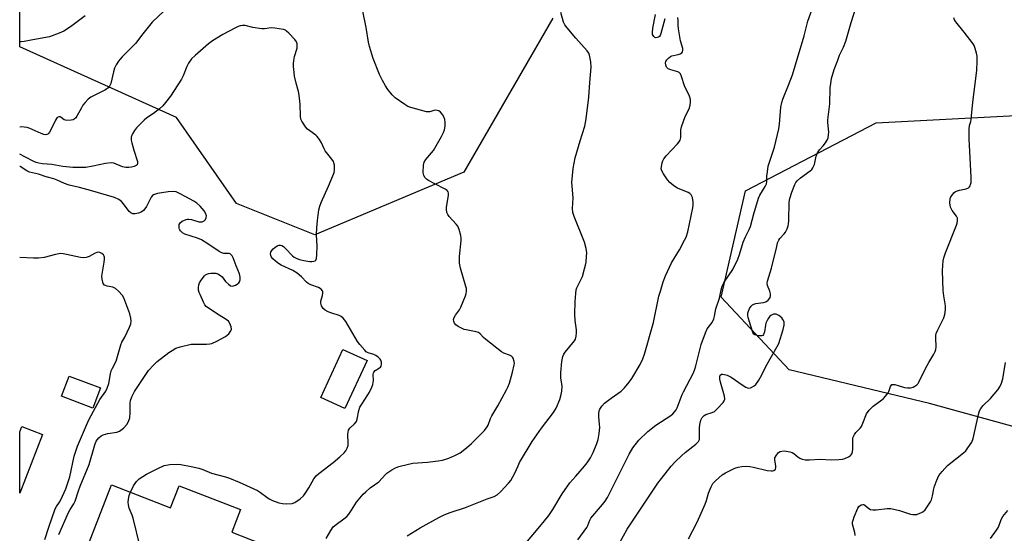
# Model space of a CAD drawing. Units: inches. Extents: x 1315762 to 1321763, y 525447 to 529448.
# Drawn here: x 1315763 to 1316150, y 528783 to 528985 of the extents above; entities that cross this region are included whole.
import ezdxf

# ---------------------------------------------------------------- set-up
doc = ezdxf.new("R2010")
doc.units = ezdxf.units.IN
doc.header["$MEASUREMENT"] = 0
for name, color, linetype in [('BLDG-Footprint', 5, 'Continuous'), ('NTRL-Trees', 3, 'Continuous'), ('Undefined', 1, 'Continuous')]:
    doc.layers.add(name, color=color, linetype=linetype)

msp = doc.modelspace()

# ---------------------------------------------------------------- linework, layer by layer
at = {"layer": 'BLDG-Footprint'}
for points, elevation in [([(1315899.5, 528850.98), (1315890.81, 528832.04), (1315881.3, 528836.4), (1315889.98, 528855.34)], 529.37), ([(1315794.52, 528840.19), (1315791.55, 528832.24), (1315779.23, 528836.85), (1315782.2, 528844.8)], 525.52), ([(1315771.72, 528821.85), (1315762.75, 528798.67), (1315762.75, 528822.9), (1315763.54, 528825.02)], 524.28), ([(1315798.9, 528801.96), (1315822.12, 528792.95), (1315825.5, 528801.64), (1315849.72, 528792.24), (1315846.25, 528783.29), (1315857.93, 528778.76), (1315853.96, 528768.54), (1315849.33, 528756.6), (1315839.59, 528760.38), (1315838.2, 528760.92), (1315834.25, 528750.73), (1315811.5, 528759.56), (1315810.09, 528755.93), (1315806.76, 528757.22), (1315801.76, 528759.17), (1315784.84, 528765.73)], 551.19)]:
    msp.add_lwpolyline(points, close=True, dxfattribs=dict(at, elevation=elevation))
at = {"layer": 'NTRL-Trees'}
msp.add_lwpolyline([(1315972.62, 528985.79), (1315937.64, 528925.09), (1315879, 528900.4), (1315848.14, 528912.75), (1315824.48, 528946.7), (1315762.76, 528974.47), (1315762.79, 529381)], dxfattribs=at)
msp.add_lwpolyline([(1316294.25, 528820.66), (1316229.47, 528788.27), (1316176.13, 528818.75), (1316120.88, 528833.99), (1316065.63, 528847.33), (1316038.96, 528875.9), (1316048.48, 528917.82), (1316099.92, 528944.49), (1316172.32, 528948.3), (1316279.01, 528906.39), (1316301.87, 528872.09)], close=True, dxfattribs=at)
at = {"layer": 'Undefined'}
for points, elevation in [([(1315826.29, 528995.12), (1315814.84, 528984.18), (1315811.2, 528979.59), (1315808.4, 528975.75), (1315803.05, 528970.46), (1315802.24, 528969.58), (1315801.71, 528968.88), (1315800.79, 528967.38), (1315800.13, 528966.07), (1315799.7, 528964.67), (1315798.57, 528960.08), (1315798.11, 528959.01), (1315797.61, 528958.32), (1315796.95, 528957.8), (1315796.2, 528957.37), (1315790.81, 528954.64), (1315789.67, 528953.81), (1315788.49, 528952.57), (1315787.6, 528951.45), (1315787.02, 528950.47), (1315785.3, 528947.16), (1315784.83, 528946.48), (1315784.24, 528945.97), (1315783.77, 528945.75), (1315782.98, 528945.57), (1315781.33, 528945.47), (1315780.8, 528945.55), (1315780.27, 528945.77), (1315779.08, 528946.65), (1315778.69, 528946.85), (1315778.21, 528946.88), (1315777.54, 528946.62), (1315777.2, 528946.27), (1315776.78, 528945.59), (1315775.3, 528942.31), (1315774.49, 528940.85), (1315774.17, 528940.42), (1315773.8, 528940.1), (1315773.42, 528939.93), (1315773, 528939.86), (1315772.25, 528939.97), (1315771.24, 528940.31), (1315766.46, 528942.4), (1315765.63, 528942.65), (1315764.47, 528942.84), (1315763.3, 528942.93), (1315762.76, 528942.89)], 532), ([(1315982.48, 528780.27), (1315985.97, 528785.24), (1315986.38, 528785.99), (1315987.16, 528788.14), (1315987.58, 528788.88), (1315992.21, 528794.29), (1315993.24, 528795.62), (1315994.16, 528797.04), (1315995.27, 528799.09), (1316002.73, 528814.08), (1316004.13, 528816.5), (1316006.45, 528819.55), (1316009.98, 528823.05), (1316013.19, 528825.51), (1316019.03, 528829.27), (1316019.9, 528829.99), (1316020.68, 528830.85), (1316021.16, 528831.57), (1316021.55, 528832.35), (1316023.58, 528837.53), (1316024.07, 528838.58), (1316027.97, 528846.11), (1316028.51, 528847.48), (1316028.95, 528848.86), (1316031.09, 528857.23), (1316032.72, 528861.88), (1316033.43, 528863.44), (1316035.38, 528865.89), (1316036.06, 528867.39), (1316036.34, 528868.46), (1316036.84, 528871.24), (1316038.2, 528875.48), (1316038.87, 528878.76), (1316039.33, 528880.18), (1316040.12, 528881.75), (1316043.51, 528886.8), (1316045.5, 528890.82), (1316046.16, 528892.73), (1316047.59, 528897.52), (1316048.53, 528899.65), (1316049.97, 528902.47), (1316050.47, 528903.72), (1316051.75, 528908.73), (1316053.57, 528914.86), (1316054.17, 528916.1), (1316056.28, 528919.46), (1316056.72, 528920.48), (1316056.86, 528921.24), (1316056.94, 528923.49), (1316057.11, 528925.2), (1316057.46, 528927.47), (1316058.04, 528929.48), (1316059.85, 528934.97), (1316061.63, 528942.22), (1316061.86, 528943.96), (1316062.44, 528950.64), (1316062.76, 528952.53), (1316063.18, 528953.83), (1316065.48, 528959.38), (1316066.97, 528963.41), (1316071.54, 528978.73), (1316073.09, 528984.61), (1316075.55, 528991.54)], 538), ([(1315998.96, 528779.33), (1316001.92, 528784.51), (1316011.81, 528799.47), (1316013.99, 528802.64), (1316015.39, 528804.53), (1316019.23, 528809.31), (1316020.78, 528811.07), (1316023.38, 528813.54), (1316024.74, 528814.7), (1316028.99, 528818.02), (1316029.63, 528818.62), (1316029.98, 528819.08), (1316030.32, 528819.85), (1316030.44, 528820.7), (1316030.37, 528824.3), (1316030.48, 528825.77), (1316030.9, 528827.45), (1316031.46, 528828.44), (1316032.2, 528829.29), (1316032.9, 528829.75), (1316035.36, 528830.43), (1316036.34, 528830.89), (1316037.34, 528831.86), (1316039.64, 528834.45), (1316040.1, 528835.11), (1316040.33, 528835.77), (1316040.24, 528836.88), (1316038.59, 528842.37), (1316038.32, 528843.54), (1316038.32, 528844.65), (1316038.57, 528845.22), (1316039.05, 528845.57), (1316039.5, 528845.62), (1316040.26, 528845.49), (1316041.32, 528845.15), (1316042.09, 528844.81), (1316042.87, 528844.36), (1316047.56, 528841.06), (1316048.58, 528840.43), (1316049.33, 528840.15), (1316049.82, 528840.1), (1316050.51, 528840.2), (1316051, 528840.41), (1316051.9, 528841), (1316052.51, 528841.56), (1316053.69, 528843.24), (1316054.87, 528845.29), (1316056.53, 528848.58), (1316060.97, 528856.48), (1316061.57, 528857.7), (1316063.33, 528863.19), (1316063.75, 528864.87), (1316063.77, 528865.7), (1316063.66, 528866.21), (1316063.24, 528867.12), (1316062.76, 528867.76), (1316061.62, 528868.68), (1316060.6, 528869.15), (1316060.05, 528869.2), (1316059.49, 528869.13), (1316058.94, 528868.97), (1316058.45, 528868.72), (1316058.06, 528868.35), (1316057.57, 528867.67), (1316056.99, 528866.66), (1316056.52, 528865.61), (1316056.32, 528864.8), (1316055.91, 528862.18), (1316055.59, 528861.14), (1316055.31, 528860.78), (1316054.88, 528860.62), (1316053.51, 528860.68), (1316052.66, 528860.86), (1316052.14, 528861.06), (1316051.73, 528861.37), (1316051.31, 528862), (1316050.62, 528864.48), (1316049.52, 528867.82), (1316049.39, 528868.64), (1316049.45, 528869.63), (1316049.65, 528870.41), (1316050.1, 528871.44), (1316050.71, 528872.33), (1316051.28, 528872.88), (1316051.72, 528873.15), (1316052.5, 528873.38), (1316055.52, 528873.83), (1316056.49, 528874.11), (1316057.38, 528874.73), (1316057.93, 528875.31), (1316058.21, 528875.74), (1316058.38, 528876.45), (1316058.32, 528877.21), (1316058.07, 528878.24), (1316057.17, 528880.48), (1316057.05, 528881.44), (1316057.15, 528882.25), (1316058.78, 528887.27), (1316060.76, 528895.83), (1316061.15, 528897.23), (1316061.61, 528898.27), (1316062.05, 528898.98), (1316063.7, 528900.8), (1316064.19, 528901.51), (1316064.86, 528902.83), (1316065.29, 528903.93), (1316065.46, 528904.77), (1316065.53, 528905.91), (1316065.67, 528913.25), (1316065.95, 528914.76), (1316066.67, 528917.22), (1316067.93, 528920.23), (1316068.36, 528920.99), (1316068.86, 528921.65), (1316070.11, 528922.82), (1316073.91, 528925.63), (1316074.55, 528926.22), (1316075.04, 528926.87), (1316075.63, 528928.09), (1316076.31, 528931.39), (1316076.84, 528932.67), (1316077.58, 528933.86), (1316079.09, 528935.53), (1316079.99, 528936.68), (1316080.74, 528937.91), (1316081.02, 528938.69), (1316081.22, 528939.79), (1316081.29, 528940.9), (1316080.88, 528944.64), (1316080.88, 528945.76), (1316081.7, 528951.97), (1316081.85, 528958.34), (1316082.03, 528960.02), (1316082.37, 528961.95), (1316083.42, 528965.48), (1316084.78, 528969.26), (1316085.56, 528971.13), (1316087.09, 528974.3), (1316088.02, 528976.72), (1316090.12, 528984.1), (1316093.09, 528993.6)], 540), ([(1315788.54, 528986.61), (1315782.81, 528982.4), (1315780.16, 528980.68), (1315778.33, 528979.79), (1315774.47, 528978.41), (1315769.32, 528977.51), (1315764.48, 528976.54), (1315763.35, 528976.4), (1315762.76, 528976.39)], 534), ([(1315883.4, 528780.91), (1315885.18, 528784.04), (1315886.22, 528785.44), (1315887.28, 528786.43), (1315890.42, 528788.62), (1315891.55, 528789.53), (1315892.28, 528790.4), (1315893.43, 528792.03), (1315895.29, 528795.15), (1315898.01, 528798.25), (1315899.03, 528799.29), (1315900.77, 528800.78), (1315904.12, 528803.23), (1315906.72, 528806), (1315907.35, 528806.56), (1315909.2, 528807.86), (1315910.67, 528808.7), (1315912.05, 528809.18), (1315915.75, 528810.15), (1315917.47, 528810.47), (1315923.25, 528810.89), (1315927.51, 528811.4), (1315929.19, 528811.73), (1315931.66, 528812.44), (1315934.09, 528813.5), (1315936.19, 528814.59), (1315938.7, 528816.55), (1315940.66, 528818.31), (1315945.68, 528823.44), (1315946.78, 528824.79), (1315947.14, 528825.5), (1315948.08, 528828.14), (1315948.57, 528829.19), (1315950.94, 528833.13), (1315954.46, 528839.35), (1315954.94, 528840.41), (1315955.52, 528842.03), (1315956.82, 528846.29), (1315957.46, 528849.21), (1315957.5, 528849.79), (1315957.41, 528850.58), (1315957.01, 528851.81), (1315956.71, 528852.23), (1315956.31, 528852.6), (1315955.6, 528853.03), (1315953.41, 528853.83), (1315952.39, 528854.38), (1315946.21, 528859.25), (1315945.33, 528860.04), (1315944.03, 528861.44), (1315943.41, 528861.92), (1315942.4, 528862.3), (1315938.5, 528862.99), (1315937.69, 528863.19), (1315936.89, 528863.5), (1315935.36, 528864.33), (1315934.44, 528865), (1315933.94, 528865.62), (1315933.63, 528866.32), (1315933.53, 528867.06), (1315933.74, 528867.83), (1315934.3, 528868.82), (1315935.84, 528870.93), (1315936.42, 528871.92), (1315938.21, 528876.47), (1315938.46, 528877.28), (1315938.59, 528878.13), (1315938.59, 528879.29), (1315938.45, 528880.13), (1315936.32, 528887.33), (1315935.87, 528889.29), (1315935.84, 528890.42), (1315935.91, 528891.85), (1315936.53, 528898.22), (1315936.54, 528899.09), (1315936.36, 528900.23), (1315935.79, 528902.48), (1315935.22, 528903.78), (1315934.53, 528904.67), (1315931.84, 528907.62), (1315931.25, 528908.47), (1315930.95, 528909.23), (1315930.77, 528910.36), (1315930.77, 528911.22), (1315931.56, 528916.08), (1315931.58, 528916.87), (1315931.47, 528917.34), (1315930.98, 528917.89), (1315930.29, 528918.35), (1315926.19, 528920.57), (1315923.63, 528921.85), (1315922.94, 528922.3), (1315922.4, 528922.86), (1315921.86, 528923.74), (1315921.7, 528924.26), (1315921.61, 528925.12), (1315921.66, 528927.8), (1315921.82, 528928.65), (1315922, 528929.11), (1315922.61, 528930.04), (1315924.9, 528932.71), (1315925.6, 528933.64), (1315928.84, 528939.15), (1315929.65, 528940.69), (1315930.01, 528941.81), (1315930.27, 528943.28), (1315930.31, 528944.77), (1315930.15, 528945.83), (1315929.76, 528946.86), (1315929.16, 528947.87), (1315928.45, 528948.76), (1315927.81, 528949.22), (1315927.06, 528949.42), (1315926.27, 528949.46), (1315925.76, 528949.38), (1315924.23, 528948.84), (1315923.69, 528948.82), (1315922.86, 528948.93), (1315916.67, 528950.53), (1315915.61, 528950.96), (1315914.39, 528951.73), (1315910.62, 528954.42), (1315909.37, 528955.61), (1315907.74, 528957.68), (1315906.75, 528959.08), (1315905.53, 528961.22), (1315904.4, 528963.57), (1315901.86, 528969.89), (1315900.49, 528974.65), (1315900.09, 528976.35), (1315899.12, 528982.12), (1315897.87, 528988.52)], 532), ([(1315915.23, 528781.85), (1315920.42, 528785.07), (1315927.75, 528789.14), (1315929.8, 528790.19), (1315932.24, 528791.15), (1315938.28, 528793.09), (1315941.55, 528794.33), (1315946.74, 528796.44), (1315949.58, 528797.4), (1315950.68, 528798), (1315952.15, 528799.4), (1315955.16, 528802.6), (1315956.05, 528803.76), (1315957.66, 528806.57), (1315958.93, 528809.52), (1315959.55, 528810.76), (1315964.52, 528819.07), (1315968.21, 528824.36), (1315972.86, 528830.5), (1315973.89, 528832.2), (1315975.34, 528835.56), (1315975.93, 528837.51), (1315976.23, 528838.92), (1315976.29, 528840.84), (1315975.85, 528844.12), (1315975.75, 528846.06), (1315976.24, 528850.55), (1315976.6, 528852.46), (1315977.02, 528853.49), (1315977.47, 528854.19), (1315981.23, 528858.67), (1315981.58, 528859.38), (1315981.83, 528860.47), (1315981.99, 528861.87), (1315981.99, 528863.01), (1315981.49, 528866.72), (1315981.31, 528869.17), (1315981.42, 528874.19), (1315981.63, 528877.39), (1315981.88, 528878.75), (1315982.13, 528879.56), (1315984.26, 528884.05), (1315985.17, 528887.1), (1315985.52, 528888.51), (1315985.71, 528889.65), (1315985.94, 528891.96), (1315986, 528893.39), (1315985.74, 528895.07), (1315985.06, 528897.54), (1315981.08, 528907.67), (1315980.55, 528909.27), (1315980.41, 528910.78), (1315980.65, 528915.04), (1315980.19, 528919.61), (1315980.16, 528921.04), (1315980.61, 528926.55), (1315981.49, 528930.78), (1315982.03, 528933.03), (1315983.34, 528937.51), (1315985.19, 528943.21), (1315985.55, 528944.64), (1315985.77, 528946.06), (1315986.75, 528954.62), (1315987.25, 528960.41), (1315987.67, 528966.5), (1315987.63, 528968.52), (1315987.12, 528971.15), (1315986.82, 528971.96), (1315986.18, 528972.9), (1315981.71, 528977.9), (1315978.29, 528981.96), (1315977.4, 528983.12), (1315976.89, 528984.15), (1315975.85, 528988.01)], 534), ([(1315960.72, 528777.43), (1315968.88, 528787.12), (1315971.06, 528789.92), (1315972.64, 528792.28), (1315976.29, 528798.45), (1315979.34, 528802.74), (1315981.64, 528805.44), (1315985.17, 528809.29), (1315986.21, 528810.65), (1315987.44, 528812.56), (1315988.55, 528814.77), (1315989.96, 528818.23), (1315990.48, 528819.89), (1315990.85, 528822.25), (1315991.1, 528824.63), (1315991.06, 528825.82), (1315990.71, 528828.79), (1315990.69, 528829.97), (1315990.9, 528831.1), (1315991.2, 528831.84), (1315991.89, 528832.92), (1315993.04, 528834.14), (1315995.61, 528836.14), (1315999.48, 528838.84), (1316000.08, 528839.36), (1316000.87, 528840.2), (1316002.7, 528842.45), (1316003.7, 528843.87), (1316006.98, 528849.32), (1316008.13, 528851.58), (1316008.76, 528853.45), (1316012.28, 528865.96), (1316014.41, 528876.25), (1316014.96, 528878.3), (1316016.11, 528881.88), (1316016.99, 528884.34), (1316019.31, 528889.4), (1316022.46, 528894.5), (1316024.51, 528898.28), (1316025.13, 528899.57), (1316025.72, 528901.55), (1316027.7, 528911.1), (1316027.88, 528912.27), (1316027.86, 528913.45), (1316027.58, 528915.19), (1316027.41, 528915.72), (1316027.15, 528916.19), (1316026.58, 528916.68), (1316025.86, 528917.07), (1316021.73, 528918.81), (1316020.29, 528919.76), (1316018.7, 528920.98), (1316017.75, 528922.03), (1316016.18, 528924.42), (1316015.51, 528925.65), (1316015.33, 528926.44), (1316015.39, 528927.28), (1316015.71, 528928.73), (1316015.97, 528929.57), (1316016.36, 528930.35), (1316017.27, 528931.49), (1316021.74, 528936.28), (1316022.3, 528936.96), (1316022.73, 528937.66), (1316023.07, 528938.82), (1316023.02, 528941.76), (1316023.23, 528942.9), (1316024.8, 528947.06), (1316026.27, 528950.06), (1316026.7, 528951.49), (1316026.9, 528952.65), (1316026.85, 528953.72), (1316026.5, 528955), (1316024.46, 528959.13), (1316023.35, 528962.77), (1316022.89, 528963.78), (1316022.37, 528964.33), (1316021.9, 528964.59), (1316019.1, 528965.36), (1316018.09, 528965.81), (1316017.69, 528966.13), (1316017.39, 528966.51), (1316017.11, 528967.29), (1316017.05, 528968.13), (1316017.15, 528968.66), (1316017.55, 528969.34), (1316018.33, 528970.14), (1316019.01, 528970.64), (1316019.51, 528970.88), (1316022.03, 528971.41), (1316022.81, 528971.66), (1316023.4, 528972.11), (1316023.66, 528972.52), (1316023.81, 528972.97), (1316023.77, 528973.76), (1316022.94, 528976.85), (1316022.13, 528981.49), (1316021.98, 528982.94), (1316022.03, 528984.89), (1316021.91, 528986.05)], 536), ([(1316016.79, 528985.46), (1316015.22, 528979.72), (1316014.89, 528978.94), (1316014.59, 528978.52), (1316014.19, 528978.25), (1316013.72, 528978.08), (1316013.24, 528978.05), (1316012.8, 528978.18), (1316012.43, 528978.47), (1316012.13, 528978.86), (1316011.93, 528979.32), (1316011.83, 528980.08), (1316011.95, 528981.75), (1316013.02, 528987.21)], 536), ([(1315806.36, 528799.07), (1315807.5, 528801.64), (1315808.71, 528803.34), (1315809.79, 528804.31), (1315812.73, 528806.18), (1315814.24, 528807.03), (1315817.09, 528808.43), (1315819.63, 528809.55), (1315820.39, 528809.75), (1315821.81, 528809.95), (1315824.95, 528810.16), (1315826.13, 528810.02), (1315830.25, 528809.24), (1315833.33, 528808.52), (1315834.9, 528808.01), (1315838.21, 528806.58), (1315843.73, 528805.09), (1315845.38, 528804.55), (1315849.12, 528802.99), (1315856.37, 528799.7), (1315857.56, 528799.01), (1315860.06, 528797.07), (1315861.01, 528796.44), (1315862.32, 528795.84), (1315864.78, 528794.95), (1315866.17, 528794.58), (1315867.65, 528794.51), (1315870.02, 528794.69), (1315871.09, 528795.06), (1315873.23, 528796.52), (1315874.5, 528797.68), (1315875.17, 528798.62), (1315876.55, 528800.87), (1315878.49, 528804.39), (1315879.45, 528805.59), (1315880.5, 528806.5), (1315886.12, 528810.84), (1315888.78, 528813.05), (1315890.49, 528814.57), (1315891.19, 528815.44), (1315891.7, 528816.42), (1315892, 528817.48), (1315892.05, 528818.35), (1315891.98, 528821.88), (1315892.04, 528822.73), (1315892.22, 528823.52), (1315892.73, 528824.32), (1315894.62, 528826.04), (1315895.28, 528826.9), (1315895.64, 528827.88), (1315896.26, 528831.26), (1315896.68, 528832.6), (1315897.39, 528833.8), (1315899.86, 528837.41), (1315900.46, 528838.53), (1315901.38, 528840.51), (1315901.76, 528841.54), (1315901.93, 528842.3), (1315901.98, 528843.13), (1315901.94, 528845.41), (1315902, 528845.94), (1315902.17, 528846.4), (1315902.72, 528846.95), (1315904.41, 528848.02), (1315904.78, 528848.36), (1315905.03, 528848.77), (1315905.18, 528849.51), (1315905.16, 528850.29), (1315904.96, 528851.03), (1315904.68, 528851.48), (1315903.89, 528852.28), (1315902.96, 528852.94), (1315902.23, 528853.26), (1315899.88, 528853.92), (1315899.19, 528854.36), (1315898.57, 528854.96), (1315896.65, 528857.21), (1315895.76, 528858.38), (1315891.13, 528866.25), (1315890.65, 528866.98), (1315890.1, 528867.61), (1315889.27, 528868.24), (1315888.52, 528868.61), (1315885.22, 528869.68), (1315884.16, 528870.1), (1315882.97, 528870.77), (1315882.16, 528871.45), (1315881.6, 528872.42), (1315881.29, 528873.51), (1315881.32, 528874.32), (1315881.92, 528876.49), (1315882.07, 528877.49), (1315882.05, 528877.96), (1315881.91, 528878.41), (1315881.47, 528879.02), (1315881.06, 528879.32), (1315880.35, 528879.68), (1315877.32, 528880.73), (1315876.29, 528881.23), (1315875.67, 528881.78), (1315873.72, 528883.96), (1315872.02, 528885.28), (1315870.31, 528886.34), (1315865.66, 528888.48), (1315864.19, 528889.4), (1315862.4, 528890.96), (1315861.91, 528891.63), (1315861.63, 528892.33), (1315861.55, 528893.05), (1315861.66, 528893.57), (1315862, 528894.31), (1315862.51, 528894.98), (1315863.15, 528895.49), (1315864.12, 528896.04), (1315864.87, 528896.31), (1315865.4, 528896.36), (1315865.93, 528896.25), (1315866.63, 528895.86), (1315867.43, 528895.09), (1315870.15, 528892.12), (1315870.83, 528891.61), (1315871.79, 528891.11), (1315872.92, 528890.76), (1315874.67, 528890.35), (1315876.98, 528889.97), (1315877.8, 528889.95), (1315878.58, 528890.07), (1315879.03, 528890.23), (1315879.39, 528890.48), (1315879.66, 528891.14), (1315879.77, 528892.52), (1315879.8, 528896.03), (1315879.6, 528900.37), (1315879.73, 528903.21), (1315879.95, 528906.05), (1315880.58, 528910.32), (1315880.93, 528911.69), (1315881.45, 528913.13), (1315884.33, 528919.63), (1315886.03, 528923.66), (1315886.54, 528925.02), (1315886.71, 528925.87), (1315886.73, 528926.75), (1315886.64, 528927.92), (1315886.47, 528928.78), (1315886.29, 528929.25), (1315885.6, 528930.29), (1315882.99, 528933.55), (1315882.57, 528934.31), (1315881.53, 528936.69), (1315880.77, 528937.95), (1315879.91, 528939.14), (1315879.3, 528939.74), (1315876.94, 528941.33), (1315876.08, 528942.06), (1315875.33, 528942.99), (1315874.32, 528944.46), (1315873.85, 528945.22), (1315873.49, 528946.01), (1315873.3, 528947.14), (1315873.14, 528951.83), (1315872.8, 528955.48), (1315872.54, 528956.87), (1315871.62, 528960.15), (1315870.95, 528962.93), (1315870.76, 528964.39), (1315870.59, 528966.75), (1315870.56, 528967.93), (1315870.66, 528969.04), (1315870.99, 528970.66), (1315871.92, 528973.94), (1315872.01, 528974.78), (1315871.94, 528975.63), (1315871.7, 528976.43), (1315871.07, 528977.35), (1315868.69, 528979.9), (1315867.85, 528980.66), (1315867.39, 528980.97), (1315866.61, 528981.27), (1315863.19, 528981.86), (1315861.75, 528981.9), (1315859.17, 528981.58), (1315858.02, 528981.53), (1315854.57, 528982.05), (1315851.54, 528982.83), (1315850.4, 528982.86), (1315849.56, 528982.76), (1315848.73, 528982.49), (1315847.4, 528981.87), (1315842.69, 528979.37), (1315838.68, 528976.88), (1315837.05, 528975.66), (1315831.85, 528971.09), (1315830.44, 528969.69), (1315829.21, 528968.03), (1315828.54, 528966.75), (1315827.06, 528962.98), (1315826.43, 528961.69), (1315822.12, 528955.06), (1315820.19, 528952.52), (1315819.06, 528951.2), (1315817.75, 528950.05), (1315815.47, 528948.25), (1315812.85, 528946.53), (1315811.73, 528945.58), (1315808.79, 528942.63), (1315807.9, 528941.47), (1315807.14, 528940.24), (1315806.9, 528939.72), (1315806.67, 528938.89), (1315806.62, 528937.75), (1315806.85, 528936.61), (1315807.66, 528933.77), (1315809.12, 528929.27), (1315809.14, 528928.5), (1315808.93, 528928.06), (1315808.56, 528927.7), (1315807.86, 528927.36), (1315806.77, 528927.08), (1315805.66, 528926.95), (1315804.56, 528926.98), (1315803.23, 528927.27), (1315799.82, 528928.66), (1315798.73, 528928.79), (1315796.49, 528928.48), (1315791.53, 528927.42), (1315788.84, 528926.99), (1315787.15, 528926.89), (1315783.66, 528926.99), (1315779.7, 528927.38), (1315775.46, 528928.07), (1315771.68, 528928.36), (1315770.33, 528928.6), (1315769.26, 528928.88), (1315768.26, 528929.31), (1315764.8, 528931.18), (1315762.76, 528932.2)], 530), ([(1316026.01, 528780.72), (1316029.44, 528787.35), (1316032.63, 528794.44), (1316033.13, 528795.83), (1316033.94, 528798.71), (1316034.93, 528801.2), (1316035.63, 528802.5), (1316036.63, 528803.57), (1316039.33, 528805.94), (1316040.55, 528806.76), (1316044.31, 528808.5), (1316045.66, 528808.92), (1316047.02, 528809.22), (1316048.44, 528809.33), (1316050.21, 528809.21), (1316051.64, 528808.95), (1316057.07, 528807.69), (1316058.53, 528807.51), (1316059.08, 528807.52), (1316059.59, 528807.63), (1316060.18, 528808.03), (1316060.31, 528808.22), (1316060.42, 528808.66), (1316060.39, 528809.44), (1316060.01, 528811.65), (1316060, 528812.18), (1316060.1, 528812.68), (1316060.63, 528813.61), (1316061.54, 528814.66), (1316062.17, 528815.09), (1316062.83, 528815.3), (1316063.68, 528815.32), (1316064.55, 528815.23), (1316065.99, 528814.97), (1316066.81, 528814.73), (1316067.56, 528814.32), (1316069.13, 528813.03), (1316069.83, 528812.55), (1316070.83, 528812.1), (1316071.93, 528811.86), (1316073.71, 528811.83), (1316077.79, 528812.04), (1316082.37, 528811.89), (1316085.27, 528812.02), (1316086.72, 528812.14), (1316087.57, 528812.3), (1316089.05, 528812.95), (1316089.7, 528813.4), (1316090.08, 528813.78), (1316090.37, 528814.25), (1316090.59, 528814.96), (1316090.7, 528816.09), (1316090.68, 528819.66), (1316090.8, 528820.52), (1316090.98, 528821.07), (1316091.37, 528821.84), (1316091.86, 528822.56), (1316093.6, 528824.33), (1316094.1, 528825), (1316094.74, 528826.32), (1316096.18, 528829.91), (1316097.15, 528831.33), (1316098.72, 528833), (1316102.21, 528835.47), (1316102.86, 528836.02), (1316103.64, 528836.84), (1316104.65, 528838.19), (1316104.88, 528838.68), (1316105.56, 528840.74), (1316105.81, 528841.16), (1316106.14, 528841.45), (1316106.56, 528841.55), (1316107.32, 528841.47), (1316108.95, 528841.03), (1316111.13, 528840.28), (1316112.25, 528840.14), (1316113.39, 528840.19), (1316114.48, 528840.42), (1316115.21, 528840.82), (1316115.89, 528841.33), (1316116.47, 528841.94), (1316116.79, 528842.43), (1316119.29, 528847.81), (1316120.65, 528850.22), (1316122.66, 528853.49), (1316123.17, 528854.53), (1316123.37, 528855.3), (1316123.5, 528856.36), (1316123.39, 528859.9), (1316123.45, 528860.75), (1316123.6, 528861.53), (1316124.15, 528863.07), (1316126.07, 528866.67), (1316126.55, 528867.73), (1316126.93, 528869.11), (1316127.28, 528871.08), (1316127.24, 528872.49), (1316126.52, 528876.42), (1316126.35, 528878.48), (1316126.02, 528886.23), (1316126.12, 528888.3), (1316126.33, 528890.22), (1316126.59, 528891.36), (1316127.24, 528893.36), (1316131.53, 528904.21), (1316131.82, 528905.05), (1316131.97, 528905.89), (1316131.9, 528906.97), (1316131.62, 528907.73), (1316129.91, 528910.08), (1316129.2, 528911.37), (1316129.03, 528912.18), (1316128.96, 528913.02), (1316129.06, 528914.68), (1316129.36, 528915.43), (1316129.83, 528916.11), (1316130.57, 528916.94), (1316131.21, 528917.45), (1316131.94, 528917.78), (1316132.72, 528918.01), (1316135.42, 528918.52), (1316136.29, 528918.98), (1316136.64, 528919.31), (1316136.92, 528919.74), (1316137.12, 528920.26), (1316137.31, 528921.1), (1316137.39, 528921.98), (1316137.36, 528923.17), (1316136.52, 528938.25), (1316136.57, 528942.08), (1316136.74, 528943.52), (1316137.2, 528945.01), (1316137.38, 528945.84), (1316137.59, 528948.71), (1316138.09, 528953.75), (1316139.54, 528965.15), (1316139.74, 528968.85), (1316139.7, 528970.82), (1316139.48, 528971.94), (1316138.94, 528973.87), (1316138.55, 528974.93), (1316138.14, 528975.68), (1316134.64, 528980.3), (1316131.3, 528984.33), (1316130.82, 528985.04), (1316130.49, 528985.82)], 542), ([(1315778.1, 528782.43), (1315782.02, 528791.12), (1315782.64, 528792.24), (1315784.05, 528794.46), (1315784.57, 528795.51), (1315785.84, 528799.6), (1315786.53, 528801.5), (1315790.09, 528809.97), (1315792.29, 528817.75), (1315792.89, 528819.23), (1315793.32, 528819.88), (1315793.92, 528820.5), (1315794.83, 528821.23), (1315795.57, 528821.66), (1315797.4, 528822.23), (1315801.03, 528822.77), (1315802.04, 528823.18), (1315803.62, 528824.35), (1315804.92, 528825.79), (1315805.63, 528826.99), (1315806.07, 528828.31), (1315806.25, 528830.5), (1315806.22, 528834.12), (1315806.41, 528835.24), (1315806.83, 528836.6), (1315808.01, 528838.72), (1315813.43, 528846.96), (1315815.4, 528849.17), (1315816.92, 528850.55), (1315821.5, 528854.16), (1315822.73, 528854.95), (1315824.27, 528855.8), (1315825.93, 528856.39), (1315830.24, 528857.36), (1315831.69, 528857.44), (1315836.28, 528857.36), (1315837.64, 528857.46), (1315838.45, 528857.65), (1315840.34, 528858.52), (1315843.78, 528860.37), (1315844.45, 528860.9), (1315845.04, 528861.5), (1315845.85, 528862.6), (1315846.07, 528863.28), (1315846.01, 528864.25), (1315845.53, 528865.53), (1315844.96, 528866.43), (1315844.06, 528867.15), (1315841.25, 528868.79), (1315837.06, 528871.51), (1315836.16, 528872.23), (1315835.63, 528872.9), (1315835.09, 528873.94), (1315833.75, 528876.92), (1315833.42, 528877.75), (1315833.2, 528878.59), (1315833.12, 528879.71), (1315833.25, 528880.8), (1315833.58, 528881.55), (1315834.19, 528882.52), (1315835.55, 528884.34), (1315835.94, 528884.71), (1315836.39, 528884.97), (1315837.18, 528885.19), (1315838.02, 528885.31), (1315839.16, 528885.38), (1315839.99, 528885.34), (1315840.74, 528885.11), (1315841.84, 528884.41), (1315842.42, 528883.86), (1315843.83, 528882.08), (1315844.89, 528881.05), (1315845.79, 528880.39), (1315846.49, 528880.23), (1315846.97, 528880.33), (1315847.7, 528880.65), (1315848.41, 528881.07), (1315849.02, 528881.59), (1315849.28, 528881.99), (1315849.55, 528882.65), (1315849.58, 528883.72), (1315849.22, 528885.1), (1315847.91, 528888.25), (1315846.81, 528891.35), (1315846.43, 528892.1), (1315845.93, 528892.68), (1315845.56, 528892.92), (1315845.19, 528893.04), (1315843.09, 528893.09), (1315842.31, 528893.31), (1315841.3, 528893.88), (1315836.85, 528896.88), (1315834.32, 528898.46), (1315832.77, 528899.1), (1315827.82, 528900.71), (1315826.82, 528901.26), (1315826.02, 528902), (1315825.73, 528902.44), (1315825.57, 528902.93), (1315825.49, 528903.72), (1315825.57, 528904.5), (1315825.89, 528905.15), (1315826.73, 528905.77), (1315828.25, 528906.47), (1315828.78, 528906.61), (1315829.3, 528906.64), (1315830.37, 528906.44), (1315833.32, 528905.57), (1315834.09, 528905.5), (1315834.61, 528905.57), (1315835.36, 528905.91), (1315835.93, 528906.45), (1315836.19, 528907.12), (1315836.24, 528907.87), (1315835.96, 528908.9), (1315835.37, 528909.88), (1315833.76, 528911.68), (1315832.46, 528912.91), (1315831.24, 528913.7), (1315828.16, 528915.42), (1315825.62, 528916.75), (1315824.32, 528917.3), (1315823.22, 528917.47), (1315821.22, 528917.38), (1315816.98, 528916.68), (1315816.16, 528916.47), (1315815.41, 528916.16), (1315814.98, 528915.87), (1315814.47, 528915.21), (1315812.65, 528911.57), (1315812.06, 528910.63), (1315811.51, 528910.02), (1315810.58, 528909.39), (1315809.58, 528908.93), (1315808.22, 528908.64), (1315807.32, 528908.69), (1315806.49, 528909.06), (1315805.9, 528909.58), (1315803.63, 528912.67), (1315802.86, 528913.53), (1315801.74, 528914.3), (1315800.01, 528915.15), (1315790.68, 528917.85), (1315786.34, 528919.01), (1315782.17, 528919.96), (1315780.33, 528920.6), (1315777.54, 528921.93), (1315776.22, 528922.44), (1315773.16, 528923.32), (1315770.1, 528924.37), (1315766.65, 528925.1), (1315765.62, 528925.6), (1315762.88, 528927.31), (1315762.76, 528927.36)], 528), ([(1316091.65, 528782.06), (1316091.48, 528783.21), (1316090.63, 528786.5), (1316090.65, 528787.29), (1316090.82, 528788.07), (1316091.24, 528789.36), (1316092.67, 528792.85), (1316093.16, 528793.51), (1316093.99, 528794.09), (1316094.66, 528794.29), (1316095.1, 528794.22), (1316095.52, 528793.96), (1316097, 528792.7), (1316097.75, 528792.33), (1316098.56, 528792.11), (1316099.96, 528792.09), (1316104.22, 528792.64), (1316105.68, 528792.61), (1316109.07, 528791.9), (1316113.49, 528790.47), (1316114.36, 528790.31), (1316115.24, 528790.25), (1316115.94, 528790.34), (1316116.5, 528790.51), (1316117.58, 528790.97), (1316118.33, 528791.4), (1316119.17, 528792.19), (1316120.57, 528794.06), (1316121.37, 528795.28), (1316121.73, 528796.04), (1316122.14, 528797.6), (1316122.58, 528800.4), (1316122.84, 528801.52), (1316123.77, 528803.89), (1316124.64, 528805.66), (1316125.89, 528807.26), (1316128.06, 528809.61), (1316134.37, 528814.53), (1316135.2, 528815.36), (1316136.08, 528816.57), (1316137.53, 528818.83), (1316138.12, 528820.17), (1316140.16, 528829.75), (1316140.6, 528831.14), (1316141.2, 528832.08), (1316142.11, 528833.18), (1316144.92, 528836.02), (1316147.84, 528839.37), (1316148.62, 528840.57), (1316149.28, 528842.08), (1316149.76, 528843.7), (1316150.8, 528850.11)], 544), ([(1315811.61, 528759.51), (1315811.62, 528761.48), (1315811.53, 528762.95), (1315810.24, 528777.64), (1315807.36, 528788.92), (1315806.99, 528790.05), (1315805.88, 528792.74), (1315805.56, 528794.05), (1315805.48, 528795.14), (1315805.58, 528796.3), (1315805.9, 528797.75), (1315806.36, 528799.07)], 530), ([(1316144.88, 528780.86), (1316147.36, 528784.11), (1316148.07, 528785.36), (1316149.2, 528788.29), (1316149.81, 528789.5), (1316151.73, 528791.88)], 546)]:
    msp.add_lwpolyline(points, dxfattribs=dict(at, elevation=elevation))
msp.add_polyline3d([(1315772.69, 528780.47, 526), (1315774.25, 528785.29, 526), (1315776.76, 528792.48, 526), (1315777.27, 528793.49, 526), (1315778.44, 528795.18, 526), (1315778.99, 528796.14, 526), (1315780.9, 528800.42, 526), (1315782.44, 528805.19, 526), (1315784.15, 528813.22, 526), (1315785.56, 528817.25, 526), (1315789.01, 528825.52, 526), (1315790.15, 528827.91, 526), (1315794.28, 528835.53, 526), (1315796.62, 528838.87, 526), (1315797.24, 528840.08, 526), (1315797.84, 528841.9, 526), (1315798.49, 528845.71, 526), (1315798.78, 528846.85, 526), (1315799.26, 528847.92, 526), (1315800.74, 528850.63, 526), (1315802.52, 528857.15, 526), (1315802.96, 528858.11, 526), (1315804.09, 528860.12, 526), (1315805.93, 528864.06, 526), (1315806.47, 528865.39, 526), (1315806.66, 528866.38, 526), (1315806.56, 528867.59, 526), (1315806.05, 528869.29, 526), (1315804.15, 528874.64, 526), (1315803.7, 528875.65, 526), (1315803.18, 528876.51, 526), (1315801.68, 528878.22, 526), (1315800.43, 528879.34, 526), (1315799.44, 528879.8, 526), (1315797.21, 528880.2, 526), (1315796.47, 528880.42, 526), (1315796.07, 528880.67, 526), (1315795.65, 528881.31, 526), (1315795.18, 528882.97, 526), (1315795.08, 528884.13, 526), (1315795.99, 528889.65, 526), (1315796.12, 528890.79, 526), (1315796.12, 528891.6, 526), (1315796, 528892.09, 526), (1315795.71, 528892.52, 526), (1315795.09, 528893.07, 526), (1315794.36, 528893.46, 526), (1315793.86, 528893.57, 526), (1315793.16, 528893.49, 526), (1315792.44, 528893.18, 526), (1315790.09, 528891.87, 526), (1315788.98, 528891.57, 526), (1315787.84, 528891.42, 526), (1315786.73, 528891.48, 526), (1315781.2, 528892.73, 526), (1315779.81, 528892.98, 526), (1315778.97, 528893.04, 526), (1315778.15, 528892.97, 526), (1315776.8, 528892.7, 526), (1315772.35, 528891.55, 526), (1315770.16, 528891.24, 526), (1315768.13, 528891.2, 526), (1315762.75, 528891.45, 526)], dxfattribs=at)

doc.saveas('drawing.dxf')
